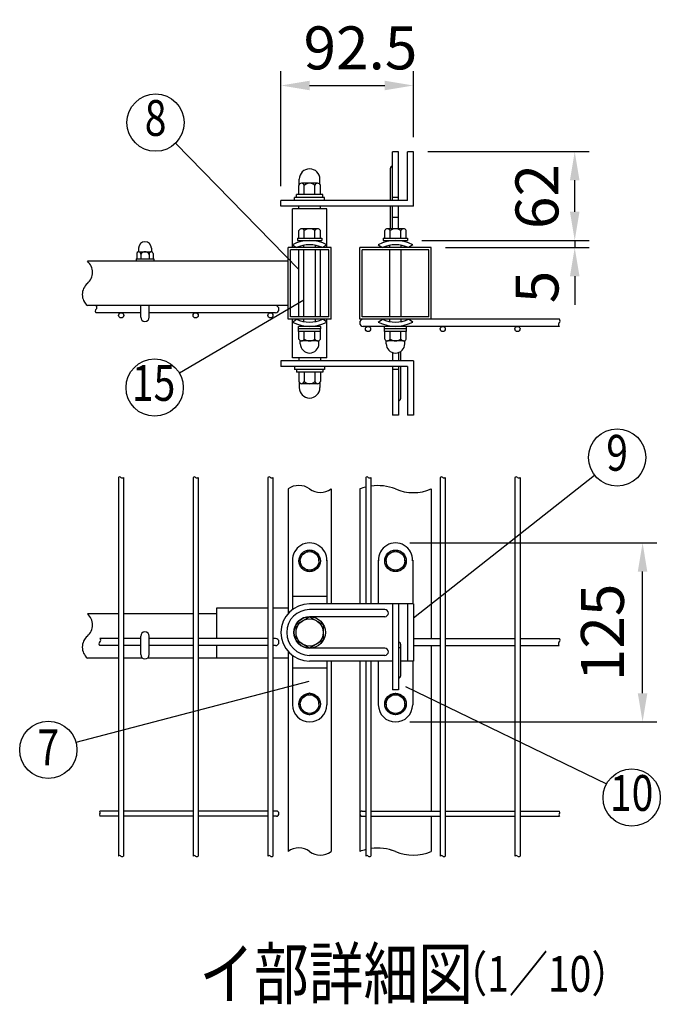
# Model space of a CAD drawing. Extents: x 497 to 7340, y 462 to 5280.
# Drawn here: x 4201 to 5096, y 3064 to 4439 of the extents above; entities that cross this region are included whole.
import ezdxf
from ezdxf.enums import TextEntityAlignment as Align

# ---------------------------------------------------------------- set-up
doc = ezdxf.new("R2010")
doc.units = 0
doc.header["$LTSCALE"] = 100
doc.header["$MEASUREMENT"] = 0
doc.header["$PDMODE"] = 33
doc.header["$PDSIZE"] = 5
doc.layers.get('DEFPOINTS').update_dxf_attribs({"linetype": 'CONTINUOUS'})
for name, color, linetype in [('MOJI', 6, 'CONTINUOUS'), ('SJC', 1, 'CONTINUOUS'), ('SUNPOU', 4, 'CONTINUOUS')]:
    doc.layers.add(name, color=color, linetype=linetype)
doc.styles.add('EXT08', font='ROMANS', dxfattribs={"width": 0.8, "bigfont": 'EXTFONT'})
doc.styles.get("Standard").update_dxf_attribs({"font": 'ROMANS.SHX', "bigfont": 'BIGFONT.SHX'})
doc.dimstyles.new('SJC', dxfattribs={"dimtxt": 0.18, "dimasz": 0.18, "dimexe": 0.18, "dimexo": 0.0625, "dimgap": 0.09, "dimtad": 0, "dimtih": 1, "dimtoh": 1, "dimdec": 4, "dimzin": 0, "dimdsep": 46, "dimtxsty": 'STANDARD', "dimcen": 0.09, "dimadec": 0, "dimazin": 0, "dimtfac": 1, "dimtdec": 4, "dimtofl": 0, "dimtmove": 0, "dimatfit": 3, "dimfxl": 1, "dimtolj": 1, "dimtzin": 0, "dimarcsym": 0})

# ---------------------------------------------------------------- blocks, each defined once
blk = doc.blocks.new('*D12')
at = {"layer": 'DEFPOINTS', "color": 0}
for p in [(4726, 3708.5), (5071.2, 3708.5), (4726, 3458.5)]:
    blk.add_point(p, dxfattribs=at)
at = {"layer": 'SUNPOU', "color": 0}
for p, q in [((4746, 3708.5), (5091.2, 3708.5)), ((5071.2, 3498.5), (5071.2, 3668.5)), ((4746, 3458.5), (5091.2, 3458.5))]:
    blk.add_line(p, q, dxfattribs=at)
for points in [[(5064.5, 3668.5), (5077.8, 3668.5), (5071.2, 3708.5)], [(5064.5, 3498.5), (5077.8, 3498.5), (5071.2, 3458.5)]]:
    blk.add_solid(points, dxfattribs=at)
at = {"layer": 'SUNPOU', "color": 0, "insert": (5015.1, 3583.5), "char_height": 60, "attachment_point": 5, "rotation": 90, "style": 'EXT08'}
blk.add_mtext('\\A1;125', dxfattribs=at)
blk = doc.blocks.new('*D13')
at = {"layer": 'DEFPOINTS', "color": 0}
for p in [(4751, 4254.9), (4976.4, 4254.9), (4743, 4130.9)]:
    blk.add_point(p, dxfattribs=at)
at = {"layer": 'SUNPOU', "color": 0}
for p, q in [((4771, 4254.9), (4996.4, 4254.9)), ((4976.4, 4170.9), (4976.4, 4214.9)), ((4763, 4130.9), (4996.4, 4130.9))]:
    blk.add_line(p, q, dxfattribs=at)
for points in [[(4969.7, 4214.9), (4983, 4214.9), (4976.4, 4254.9)], [(4969.7, 4170.9), (4983, 4170.9), (4976.4, 4130.9)]]:
    blk.add_solid(points, dxfattribs=at)
at = {"layer": 'SUNPOU', "color": 0, "insert": (4923.6, 4192.2), "char_height": 60, "attachment_point": 5, "rotation": 90, "style": 'EXT08'}
blk.add_mtext('\\A1;62', dxfattribs=at)
blk = doc.blocks.new('*D14')
at = {"layer": 'DEFPOINTS', "color": 0}
for p in [(4743, 4130.9), (4776, 4120.9), (4976.4, 4120.9)]:
    blk.add_point(p, dxfattribs=at)
at = {"layer": 'SUNPOU', "color": 0}
for p, q in [((4976.4, 4170.9), (4976.4, 4210.9)), ((4763, 4130.9), (4996.4, 4130.9)), ((4976.4, 4130.9), (4976.4, 4120.9)), ((4796, 4120.9), (4996.4, 4120.9)), ((4976.4, 4080.9), (4976.4, 4040.9))]:
    blk.add_line(p, q, dxfattribs=at)
for points in [[(4969.7, 4170.9), (4983, 4170.9), (4976.4, 4130.9)], [(4969.7, 4080.9), (4983, 4080.9), (4976.4, 4120.9)]]:
    blk.add_solid(points, dxfattribs=at)
at = {"layer": 'SUNPOU', "color": 0, "insert": (4923.7, 4065.9), "char_height": 60, "attachment_point": 5, "rotation": 90, "style": 'EXT08'}
blk.add_mtext('\\A1;5', dxfattribs=at)
blk = doc.blocks.new('*D15')
at = {"layer": 'DEFPOINTS', "color": 0}
for p in [(4751, 4347.3), (4751, 4254.9), (4566, 4186.9)]:
    blk.add_point(p, dxfattribs=at)
at = {"layer": 'SUNPOU', "color": 0}
for p, q in [((4566, 4206.9), (4566, 4367.3)), ((4751, 4274.9), (4751, 4367.3)), ((4606, 4347.3), (4711, 4347.3))]:
    blk.add_line(p, q, dxfattribs=at)
for points in [[(4606, 4353.9), (4606, 4340.6), (4566, 4347.3)], [(4711, 4353.9), (4711, 4340.6), (4751, 4347.3)]]:
    blk.add_solid(points, dxfattribs=at)
at = {"layer": 'SUNPOU', "color": 0, "insert": (4677, 4399.8), "char_height": 60, "attachment_point": 5, "style": 'EXT08'}
blk.add_mtext('\\A1;92.5', dxfattribs=at)

msp = doc.modelspace()

# ---------------------------------------------------------------- linework, layer by layer
at = {"layer": 'MOJI'}
for p, q in [((4590.97538, 4090.40318), (4418.73215, 4266.83274)), ((4597.97538, 4047.40969), (4423.99634, 3945.59516)), ((4750.97538, 3604.10284), (5004.19708, 3803.08839)), ((4604.92118, 3514.82612), (4279.56364, 3429.85521)), ((4740.10139, 3507.91869), (5020.87224, 3372.05598))]:
    msp.add_line(p, q, dxfattribs=at)
for centre in [(4390.78949, 4295.45454), (4389.47344, 3925.39196), (5035.63106, 3827.82509), (4240.90872, 3419.56944), (5055.96449, 3352.85874)]:
    msp.add_circle(centre, 40, dxfattribs=at)
at = {"layer": 'SJC'}
for p, q in [((4581.97538, 4120.86235), (4581.97538, 4174.86235)), ((4629.97538, 4174.86235), (4581.97538, 4174.86235)), ((4590.97538, 4174.86235), (4590.97538, 4178.86235)), ((4620.97538, 4174.86235), (4620.97538, 4178.86235)), ((4629.97538, 4120.86235), (4629.97538, 4174.86235)), ((4635.97538, 4120.86235), (4575.97538, 4120.86235)), ((4575.97538, 4020.86235), (4575.97538, 4120.86235)), ((4590.97538, 4024.06235), (4590.97538, 4117.66235)), ((4597.97538, 4120.86235), (4597.97538, 4124.12896)), ((4597.97538, 4024.06235), (4597.97538, 4117.66235)), ((4613.97538, 4120.86235), (4613.97538, 4124.12896)), ((4613.97538, 4024.06235), (4613.97538, 4117.66235)), ((4620.97538, 4024.06235), (4620.97538, 4117.66235)), ((4635.97538, 4020.86235), (4635.97538, 4120.86235)), ((4775.97538, 4120.86235), (4675.97538, 4120.86235)), ((4675.97538, 4020.86235), (4675.97538, 4120.86235)), ((4717.97538, 4120.86235), (4717.97538, 4124.12896)), ((4717.97538, 4024.06235), (4717.97538, 4117.66235)), ((4733.97538, 4120.86235), (4733.97538, 4124.12896)), ((4733.97538, 4024.06235), (4733.97538, 4117.66235)), ((4775.97538, 4020.86235), (4775.97538, 4120.86235)), ((4575.97538, 4101.86235), (4295.50193, 4101.86235)), ((4575.97538, 4039.86235), (4295.50193, 4039.86235)), ((4369.97538, 4029.86235), (4307.62848, 4029.86235)), ((4558.17538, 4029.86235), (4381.97538, 4029.86235)), ((4635.97538, 4020.86235), (4575.97538, 4020.86235)), ((4581.97538, 3966.86235), (4581.97538, 4020.86235)), ((4597.97538, 4017.59573), (4597.97538, 4020.86235)), ((4613.97538, 4017.59573), (4613.97538, 4020.86235)), ((4629.97538, 3966.86235), (4629.97538, 4020.86235)), ((4954.88953, 4020.86235), (4675.97538, 4020.86235)), ((4775.97538, 4020.86235), (4675.97538, 4020.86235)), ((4717.97538, 4017.59573), (4717.97538, 4020.86235)), ((4733.97538, 4017.59573), (4733.97538, 4020.86235)), ((4954.88953, 4010.86235), (4680.97538, 4010.86235)), ((4629.97538, 3966.86235), (4581.97538, 3966.86235)), ((4590.97538, 3966.86235), (4590.97538, 3962.86235)), ((4620.97538, 3966.86235), (4620.97538, 3962.86235)), ((4338.77538, 3799.94575), (4338.77538, 3271.12984)), ((4345.97538, 3799.94575), (4345.97538, 3271.12984)), ((4443.17538, 3799.94575), (4443.17538, 3271.12984)), ((4450.37538, 3799.94575), (4450.37538, 3271.12984)), ((4547.57538, 3799.94575), (4547.57538, 3271.12984)), ((4554.77538, 3799.94575), (4554.77538, 3271.12984)), ((4684.37538, 3799.94575), (4684.37538, 3623.45718)), ((4691.57538, 3799.94575), (4691.57538, 3623.45718)), ((4788.37538, 3799.94575), (4788.37538, 3271.12984)), ((4795.57538, 3799.94575), (4795.57538, 3271.12984)), ((4892.77538, 3799.94575), (4892.77538, 3271.12984)), ((4899.97538, 3799.94575), (4899.97538, 3271.12984)), ((4575.97538, 3783.83873), (4575.97538, 3609.91469)), ((4635.97538, 3783.83873), (4635.97538, 3623.45718)), ((4675.97538, 3783.83873), (4675.97538, 3623.45718)), ((4775.97538, 3783.83873), (4775.97538, 3575.05718)), ((4547.57538, 3617.45718), (4475.97538, 3617.45718)), ((4475.97538, 3617.45718), (4475.97538, 3575.05718)), ((4575.97538, 3617.45718), (4554.77538, 3617.45718)), ((4338.77538, 3609.45718), (4295.50193, 3609.45718)), ((4443.17538, 3609.45718), (4345.97538, 3609.45718)), ((4475.97538, 3609.45718), (4450.37538, 3609.45718)), ((4338.77538, 3575.05718), (4312.85145, 3575.05718)), ((4369.97538, 3575.05718), (4345.97538, 3575.05718)), ((4443.17538, 3575.05718), (4381.97538, 3575.05718)), ((4547.57538, 3575.05718), (4450.37538, 3575.05718)), ((4558.17538, 3575.05718), (4554.77538, 3575.05718)), ((4750.97538, 3575.05718), (4788.37538, 3575.05718)), ((4795.57538, 3575.05718), (4892.77538, 3575.05718)), ((4899.97538, 3575.05718), (4954.84538, 3575.05718)), ((4338.77538, 3565.05718), (4312.85145, 3565.05718)), ((4369.97538, 3565.05718), (4345.97538, 3565.05718)), ((4443.17538, 3565.05718), (4381.97538, 3565.05718)), ((4547.57538, 3565.05718), (4450.37538, 3565.05718)), ((4475.97538, 3565.05718), (4475.97538, 3547.45718)), ((4558.17538, 3565.05718), (4554.77538, 3565.05718)), ((4750.97538, 3565.05718), (4788.37538, 3565.05718)), ((4775.97538, 3565.05718), (4775.97538, 3334.05718)), ((4795.57538, 3565.05718), (4892.77538, 3565.05718)), ((4899.97538, 3565.05718), (4954.84538, 3565.05718)), ((4575.97538, 3556.99966), (4575.97538, 3277.5679)), ((4338.77538, 3547.45718), (4295.50193, 3547.45718)), ((4372.65875, 3547.45718), (4345.97538, 3547.45718)), ((4443.17538, 3547.45718), (4379.292, 3547.45718)), ((4475.97538, 3547.45718), (4450.37538, 3547.45718)), ((4547.57538, 3547.45718), (4475.97538, 3547.45718)), ((4575.97538, 3547.45718), (4554.77538, 3547.45718)), ((4635.97538, 3543.45718), (4635.97538, 3277.5679)), ((4675.97538, 3543.45718), (4675.97538, 3277.5679)), ((4684.37538, 3543.45718), (4684.37538, 3271.12984)), ((4691.57538, 3543.45718), (4691.57538, 3271.12984)), ((4338.77538, 3334.05718), (4312.85145, 3334.05718)), ((4443.17538, 3334.05718), (4345.97538, 3334.05718)), ((4547.57538, 3334.05718), (4450.37538, 3334.05718)), ((4559.57538, 3334.05718), (4554.77538, 3334.05718)), ((4679.57538, 3334.05718), (4684.37538, 3334.05718)), ((4691.57538, 3334.05718), (4788.37538, 3334.05718)), ((4795.57538, 3334.05718), (4892.77538, 3334.05718)), ((4899.97538, 3334.05718), (4954.93101, 3334.05718)), ((4338.77538, 3326.85718), (4312.85145, 3326.85718)), ((4443.17538, 3326.85718), (4345.97538, 3326.85718)), ((4547.57538, 3326.85718), (4450.37538, 3326.85718)), ((4559.57538, 3326.85718), (4554.77538, 3326.85718)), ((4679.57538, 3326.85718), (4684.37538, 3326.85718)), ((4691.57538, 3326.85718), (4788.37538, 3326.85718)), ((4775.97538, 3326.85718), (4775.97538, 3277.5679)), ((4795.57538, 3326.85718), (4892.77538, 3326.85718)), ((4899.97538, 3326.85718), (4954.93101, 3326.85718))]:
    msp.add_line(p, q, dxfattribs=at)
for centre, radius, start, end in [((4282.05772, 4086.36235), 20.51821, 310.93733649, 49.06266351), ((4308.94614, 4055.36235), 20.51821, 130.93733649, 229.06266351), ((4309.33226, 4032.36235), 3.02537, 124.27483879, 235.72516121), ((4305.65004, 4037.36235), 3.18814, 308.3573132, 51.6426868), ((4558.17538, 4034.86235), 5, 270, 90), ((4680.97538, 4015.86235), 5, 90, 270), ((4956.59331, 4013.36235), 3.02537, 124.27483879, 235.72516121), ((4952.91109, 4018.36235), 3.18814, 308.3573132, 51.6426868), ((4340.57538, 3798.15807), 2.53689, 44.80337929, 135.19662071), ((4344.17538, 3801.73344), 2.53689, 224.80337929, 315.19662071), ((4444.97538, 3798.15807), 2.53689, 44.80337929, 135.19662071), ((4448.57538, 3801.73344), 2.53689, 224.80337929, 315.19662071), ((4549.37538, 3798.15807), 2.53689, 44.80337929, 135.19662071), ((4552.97538, 3801.73344), 2.53689, 224.80337929, 315.19662071), ((4686.17538, 3798.15807), 2.53689, 44.80337929, 135.19662071), ((4689.77538, 3801.73344), 2.53689, 224.80337929, 315.19662071), ((4790.17538, 3798.15807), 2.53689, 44.80337929, 135.19662071), ((4793.77538, 3801.73344), 2.53689, 224.80337929, 315.19662071), ((4894.57538, 3798.15807), 2.53689, 44.80337929, 135.19662071), ((4898.17538, 3801.73344), 2.53689, 224.80337929, 315.19662071), ((4590.97538, 3763.41645), 25.33909, 53.703011, 126.296989), ((4620.97538, 3804.261), 25.33909, 233.703011, 306.296989), ((4700.97538, 3718.99531), 69.49582, 103.81946086, 111.0838535), ((4700.97538, 3718.99531), 69.49582, 68.9161465, 97.77365113), ((4750.97538, 3843.12425), 64.34107, 247.1354257, 292.8645743), ((4282.05772, 3593.95718), 20.51821, 310.93733649, 49.06266351), ((4308.94614, 3562.95718), 20.51821, 130.93733649, 229.06266351), ((4310.873, 3572.55718), 3.18814, 308.3573132, 51.6426868), ((4558.17538, 3570.05718), 5, 270, 90), ((4952.86694, 3572.55718), 3.18814, 308.3573132, 51.6426868), ((4314.55522, 3567.55718), 3.02537, 124.27483879, 235.72516121), ((4956.54916, 3567.55718), 3.02537, 124.27483879, 235.72516121), ((4315.56518, 3328.65718), 3.25643, 146.44398753, 213.55601247), ((4310.13771, 3332.25718), 3.25643, 326.44398753, 33.55601247), ((4559.57538, 3330.45718), 3.6, 270, 90), ((4679.57538, 3330.45718), 3.6, 90, 270), ((4957.64475, 3328.65718), 3.25643, 146.44398753, 213.55601247), ((4952.21728, 3332.25718), 3.25643, 326.44398753, 33.55601247), ((4590.97538, 3257.14563), 25.33909, 53.703011, 126.296989), ((4620.97538, 3297.99018), 25.33909, 233.703011, 306.296989), ((4700.97538, 3212.72448), 69.49582, 103.81946086, 111.0838535), ((4700.97538, 3212.72448), 69.49582, 68.9161465, 97.77365113), ((4700.97538, 3212.72448), 69.49582, 68.9161465, 74.13344688), ((4750.97538, 3336.85342), 64.34107, 247.1354257, 292.8645743), ((4340.57538, 3269.34215), 2.53689, 44.80337929, 135.19662071), ((4344.17538, 3272.91753), 2.53689, 224.80337929, 315.19662071), ((4444.97538, 3269.34215), 2.53689, 44.80337929, 135.19662071), ((4448.57538, 3272.91753), 2.53689, 224.80337929, 315.19662071), ((4549.37538, 3269.34215), 2.53689, 44.80337929, 135.19662071), ((4552.97538, 3272.91753), 2.53689, 224.80337929, 315.19662071), ((4686.17538, 3269.34215), 2.53689, 44.80337929, 135.19662071), ((4689.77538, 3272.91753), 2.53689, 224.80337929, 315.19662071), ((4790.17538, 3269.34215), 2.53689, 44.80337929, 135.19662071), ((4793.77538, 3272.91753), 2.53689, 224.80337929, 315.19662071), ((4894.57538, 3269.34215), 2.53689, 44.80337929, 135.19662071), ((4898.17538, 3272.91753), 2.53689, 224.80337929, 315.19662071)]:
    msp.add_arc(centre, radius, start, end, dxfattribs=at)
at = {"layer": 'SUNPOU'}
for p, q in [((4721.97538, 4186.86235), (4721.97538, 4254.86235)), ((4729.97538, 4254.86235), (4721.97538, 4254.86235)), ((4729.97538, 4186.86235), (4729.97538, 4254.86235)), ((4742.97538, 4186.86235), (4742.97538, 4254.86235)), ((4750.97538, 4254.86235), (4742.97538, 4254.86235)), ((4750.97538, 4254.86235), (4742.97538, 4254.86235)), ((4750.97538, 4178.86235), (4750.97538, 4254.86235)), ((4718.97538, 4186.86235), (4718.97538, 4231.99476)), ((4590.97538, 4194.86235), (4590.97538, 4207.61475)), ((4591.47538, 4209.02104), (4591.47538, 4216.36235)), ((4617.22538, 4210.86235), (4594.72538, 4210.86235)), ((4598.47538, 4194.86235), (4598.47538, 4207.61475)), ((4613.47538, 4194.86235), (4613.47538, 4207.61475)), ((4620.47538, 4209.02104), (4620.47538, 4216.36235)), ((4620.97538, 4194.86235), (4620.97538, 4207.61475)), ((4624.37538, 4194.86235), (4587.57538, 4194.86235)), ((4587.57538, 4190.86235), (4587.57538, 4194.86235)), ((4624.37538, 4190.86235), (4624.37538, 4194.86235)), ((4742.97538, 4186.86235), (4565.97538, 4186.86235)), ((4565.97538, 4178.86235), (4565.97538, 4186.86235)), ((4626.97538, 4190.86235), (4584.97538, 4190.86235)), ((4584.97538, 4186.86235), (4584.97538, 4190.86235)), ((4623.97538, 4190.86235), (4587.97538, 4190.86235)), ((4626.97538, 4186.86235), (4626.97538, 4190.86235)), ((4729.97538, 4190.86235), (4721.97538, 4190.86235)), ((4750.97538, 4178.86235), (4565.97538, 4178.86235)), ((4718.97538, 4147.06235), (4718.97538, 4178.86235)), ((4721.97538, 4147.06235), (4721.97538, 4178.86235)), ((4729.97538, 4147.06235), (4729.97538, 4178.86235)), ((4729.97538, 4162.86235), (4721.97538, 4162.86235)), ((4590.97538, 4134.06235), (4590.97538, 4144.89728)), ((4617.22538, 4147.06235), (4594.72538, 4147.06235)), ((4598.47538, 4134.06235), (4598.47538, 4144.89728)), ((4613.47538, 4134.06235), (4613.47538, 4144.89728)), ((4620.97538, 4134.06235), (4620.97538, 4144.89728)), ((4710.97538, 4134.06235), (4710.97538, 4144.89728)), ((4737.22538, 4147.06235), (4714.72538, 4147.06235)), ((4718.47538, 4134.06235), (4718.47538, 4144.89728)), ((4733.47538, 4134.06235), (4733.47538, 4144.89728)), ((4740.97538, 4134.06235), (4740.97538, 4144.89728)), ((4588.97538, 4134.06235), (4622.97538, 4134.06235)), ((4588.97538, 4134.06235), (4588.97538, 4130.86235)), ((4588.97538, 4130.86235), (4622.97538, 4130.86235)), ((4590.97538, 4134.06235), (4620.97538, 4134.06235)), ((4622.97538, 4134.06235), (4622.97538, 4130.86235)), ((4708.97538, 4134.06235), (4708.97538, 4130.86235)), ((4708.97538, 4134.06235), (4742.97538, 4134.06235)), ((4708.97538, 4130.86235), (4742.97538, 4130.86235)), ((4710.97538, 4134.06235), (4740.97538, 4134.06235)), ((4742.97538, 4134.06235), (4742.97538, 4130.86235)), ((4364.47538, 4112.57252), (4364.47538, 4105.06235)), ((4366.97538, 4120.06235), (4366.97538, 4115.53804)), ((4367.35038, 4115.06235), (4384.60038, 4115.06235)), ((4370.22538, 4115.06235), (4370.22538, 4115.06235)), ((4370.22538, 4111.74258), (4370.22538, 4105.06235)), ((4381.72538, 4112.57252), (4381.72538, 4105.06235)), ((4384.97538, 4120.06235), (4384.97538, 4115.53804)), ((4387.47538, 4112.57252), (4387.47538, 4105.06235)), ((4632.77538, 4117.66235), (4579.17538, 4117.66235)), ((4579.17538, 4024.06235), (4579.17538, 4117.66235)), ((4581.97538, 4124.72577), (4587.64507, 4120.86235)), ((4629.97538, 4124.72577), (4624.30568, 4120.86235)), ((4632.77538, 4024.06235), (4632.77538, 4117.66235)), ((4772.77538, 4117.66235), (4679.17538, 4117.66235)), ((4679.17538, 4024.06235), (4679.17538, 4117.66235)), ((4701.97538, 4124.72577), (4707.64507, 4120.86235)), ((4749.97538, 4124.72577), (4744.30568, 4120.86235)), ((4772.77538, 4024.06235), (4772.77538, 4117.66235)), ((4363.47538, 4105.06235), (4388.47538, 4105.06235)), ((4363.47538, 4105.06235), (4363.47538, 4101.86235)), ((4388.47538, 4105.06235), (4388.47538, 4101.86235)), ((4369.97538, 4023.86235), (4369.97538, 4039.86235)), ((4381.97538, 4023.86235), (4381.97538, 4039.86235)), ((4632.77538, 4024.06235), (4579.17538, 4024.06235)), ((4581.97538, 4016.99892), (4587.64507, 4020.86235)), ((4629.97538, 4016.99892), (4624.30568, 4020.86235)), ((4772.77538, 4024.06235), (4679.17538, 4024.06235)), ((4701.97538, 4016.99892), (4707.64507, 4020.86235)), ((4749.97538, 4016.99892), (4744.30568, 4020.86235)), ((4621.47538, 4010.86235), (4590.47538, 4010.86235)), ((4590.47538, 4007.66235), (4590.47538, 4010.86235)), ((4621.47538, 4007.66235), (4590.47538, 4007.66235)), ((4590.57538, 4003.66235), (4590.57538, 4007.66235)), ((4621.37538, 4003.66235), (4590.57538, 4003.66235)), ((4590.97538, 3992.82741), (4590.97538, 4003.66235)), ((4598.47538, 3992.82741), (4598.47538, 4003.66235)), ((4613.47538, 3992.82741), (4613.47538, 4003.66235)), ((4620.97538, 3992.82741), (4620.97538, 4003.66235)), ((4621.37538, 4003.66235), (4621.37538, 4007.66235)), ((4621.47538, 4007.66235), (4621.47538, 4010.86235)), ((4741.47538, 4010.86235), (4710.47538, 4010.86235)), ((4710.47538, 4007.66235), (4710.47538, 4010.86235)), ((4741.47538, 4007.66235), (4710.47538, 4007.66235)), ((4710.57538, 4003.66235), (4710.57538, 4007.66235)), ((4741.37538, 4003.66235), (4710.57538, 4003.66235)), ((4710.97538, 3992.82741), (4710.97538, 4003.66235)), ((4718.47538, 3992.82741), (4718.47538, 4003.66235)), ((4733.47538, 3992.82741), (4733.47538, 4003.66235)), ((4740.97538, 3992.82741), (4740.97538, 4003.66235)), ((4741.37538, 4003.66235), (4741.37538, 4007.66235)), ((4741.47538, 4007.66235), (4741.47538, 4010.86235)), ((4592.97538, 3986.66235), (4592.97538, 3990.46744)), ((4592.97538, 3986.66235), (4592.97538, 3987.66235)), ((4617.22538, 3990.66235), (4594.72538, 3990.66235)), ((4618.97538, 3986.66235), (4618.97538, 3990.46744)), ((4618.97538, 3986.66235), (4618.97538, 3987.66235)), ((4712.97538, 3986.66235), (4712.97538, 3990.46744)), ((4712.97538, 3986.66235), (4712.97538, 3987.66235)), ((4737.22538, 3990.66235), (4714.72538, 3990.66235)), ((4738.97538, 3986.66235), (4738.97538, 3990.46744)), ((4738.97538, 3986.66235), (4738.97538, 3987.66235)), ((4721.97538, 3974.29303), (4721.97538, 3962.86235)), ((4729.97538, 3974.29303), (4729.97538, 3962.86235)), ((4732.97538, 3975.7079), (4732.97538, 3962.77375)), ((4750.97538, 3962.86235), (4565.97538, 3962.86235)), ((4565.97538, 3962.86235), (4565.97538, 3954.86235)), ((4750.97538, 3962.86235), (4750.97538, 3886.86235)), ((4742.97538, 3954.86235), (4565.97538, 3954.86235)), ((4584.97538, 3954.86235), (4584.97538, 3950.86235)), ((4626.97538, 3950.86235), (4584.97538, 3950.86235)), ((4587.57538, 3950.86235), (4587.57538, 3946.86235)), ((4624.37538, 3946.86235), (4587.57538, 3946.86235)), ((4623.97538, 3950.86235), (4587.97538, 3950.86235)), ((4590.97538, 3946.86235), (4590.97538, 3934.10994)), ((4598.47538, 3946.86235), (4598.47538, 3934.10994)), ((4613.47538, 3946.86235), (4613.47538, 3934.10994)), ((4620.97538, 3946.86235), (4620.97538, 3934.10994)), ((4624.37538, 3950.86235), (4624.37538, 3946.86235)), ((4626.97538, 3954.86235), (4626.97538, 3950.86235)), ((4721.97538, 3954.86235), (4721.97538, 3886.86235)), ((4729.97538, 3950.86235), (4721.97538, 3950.86235)), ((4729.97538, 3954.86235), (4729.97538, 3886.86235)), ((4732.97538, 3954.77375), (4732.97538, 3909.64134)), ((4742.97538, 3954.86235), (4742.97538, 3886.86235)), ((4591.47538, 3932.70365), (4591.47538, 3925.36235)), ((4620.47538, 3932.70365), (4620.47538, 3925.36235)), ((4617.22538, 3930.86235), (4594.72538, 3930.86235)), ((4729.97538, 3886.86235), (4721.97538, 3886.86235)), ((4750.97538, 3886.86235), (4742.97538, 3886.86235)), ((4750.97538, 3886.86235), (4742.97538, 3886.86235)), ((4605.97538, 3698.45718), (4592.97538, 3690.94049)), ((4592.97538, 3683.45718), (4592.97538, 3690.94049)), ((4618.97538, 3690.94049), (4605.97538, 3698.45718)), ((4618.97538, 3683.45718), (4618.97538, 3690.94049)), ((4712.97538, 3690.94049), (4725.97538, 3698.45718)), ((4712.97538, 3683.45718), (4712.97538, 3690.94049)), ((4725.97538, 3698.45718), (4738.97538, 3690.94049)), ((4738.97538, 3683.45718), (4738.97538, 3690.94049)), ((4581.97538, 3684.45718), (4581.97538, 3615.45718)), ((4592.97538, 3683.45718), (4592.97538, 3675.97386)), ((4592.97538, 3675.97386), (4605.97538, 3668.45718)), ((4605.97538, 3668.45718), (4618.97538, 3675.97386)), ((4618.97538, 3683.45718), (4618.97538, 3675.97386)), ((4629.97538, 3684.45718), (4629.97538, 3623.45718)), ((4701.97538, 3684.45718), (4701.97538, 3623.45718)), ((4712.97538, 3683.45718), (4712.97538, 3675.97386)), ((4725.97538, 3668.45718), (4712.97538, 3675.97386)), ((4738.97538, 3675.97386), (4725.97538, 3668.45718)), ((4738.97538, 3683.45718), (4738.97538, 3675.97386)), ((4749.97538, 3684.45718), (4749.97538, 3623.45718)), ((4629.97538, 3633.45718), (4581.97538, 3633.45718)), ((4701.97538, 3623.45718), (4605.97538, 3623.45718)), ((4750.97538, 3623.45718), (4701.97538, 3623.45718)), ((4721.97538, 3623.45718), (4721.97538, 3503.45718)), ((4729.97538, 3623.45718), (4721.97538, 3623.45718)), ((4729.97538, 3623.45718), (4729.97538, 3503.45718)), ((4742.97538, 3623.45718), (4742.97538, 3543.45718)), ((4750.97538, 3623.45718), (4750.97538, 3543.45718)), ((4586.97538, 3594.348), (4605.97538, 3605.35718)), ((4710.97544, 3615.45718), (4605.97538, 3615.45718)), ((4710.97544, 3605.45718), (4605.97538, 3605.45718)), ((4605.97538, 3605.35718), (4624.97538, 3594.348)), ((4586.97538, 3572.36664), (4586.97538, 3594.348)), ((4624.97538, 3594.348), (4624.97538, 3572.56636)), ((4369.97538, 3552.45718), (4369.97538, 3578.45718)), ((4381.97538, 3552.45718), (4381.97538, 3578.45718)), ((4605.97538, 3561.55718), (4586.97538, 3572.36664)), ((4624.97538, 3572.56636), (4605.97538, 3561.55718)), ((4710.97538, 3561.45718), (4605.97538, 3561.45718)), ((4729.97538, 3562.29483), (4732.97538, 3562.29483)), ((4732.97538, 3567.29483), (4732.97538, 3522.29483)), ((4581.97538, 3551.45718), (4581.97538, 3482.45718)), ((4710.97538, 3551.45718), (4605.97538, 3551.45718)), ((4701.97538, 3543.45718), (4605.97538, 3543.45718)), ((4629.97538, 3543.45718), (4629.97538, 3482.45718)), ((4721.97538, 3543.45718), (4701.97538, 3543.45718)), ((4701.97538, 3543.45718), (4701.97538, 3482.45718)), ((4750.97538, 3543.45718), (4732.97538, 3543.45718)), ((4749.97538, 3543.45718), (4749.97538, 3482.45718)), ((4629.97538, 3533.45718), (4581.97538, 3533.45718)), ((4729.97538, 3520.29483), (4730.97538, 3520.29483)), ((4605.97538, 3498.45718), (4592.97538, 3490.94049)), ((4618.97538, 3490.94049), (4605.97538, 3498.45718)), ((4712.97538, 3490.94049), (4725.97538, 3498.45718)), ((4729.97538, 3503.45718), (4721.97538, 3503.45718)), ((4725.97538, 3498.45718), (4738.97538, 3490.94049)), ((4592.97538, 3483.45718), (4592.97538, 3490.94049)), ((4592.97538, 3483.45718), (4592.97538, 3475.97386)), ((4618.97538, 3483.45718), (4618.97538, 3490.94049)), ((4618.97538, 3483.45718), (4618.97538, 3475.97386)), ((4712.97538, 3483.45718), (4712.97538, 3490.94049)), ((4712.97538, 3483.45718), (4712.97538, 3475.97386)), ((4738.97538, 3483.45718), (4738.97538, 3490.94049)), ((4738.97538, 3483.45718), (4738.97538, 3475.97386)), ((4592.97538, 3475.97386), (4605.97538, 3468.45718)), ((4605.97538, 3468.45718), (4618.97538, 3475.97386)), ((4725.97538, 3468.45718), (4712.97538, 3475.97386)), ((4738.97538, 3475.97386), (4725.97538, 3468.45718))]:
    msp.add_line(p, q, dxfattribs=at)
for centre, radius in [((4342.77538, 4026.26235), 3.6), ((4446.77538, 4026.26235), 3.6), ((4551.17538, 4026.26235), 3.6), ((4687.57538, 4007.26235), 3.6), ((4791.97538, 4007.26235), 3.6), ((4896.37538, 4007.26235), 3.6), ((4605.97538, 3683.45718), 15), ((4605.97538, 3683.45718), 13), ((4725.97538, 3683.45718), 15), ((4725.97538, 3683.45718), 13), ((4605.97538, 3583.45718), 22), ((4605.97538, 3583.45718), 19), ((4605.97538, 3483.45718), 15), ((4605.97538, 3483.45718), 13), ((4725.97538, 3483.45718), 15), ((4725.97538, 3483.45718), 13)]:
    msp.add_circle(centre, radius, dxfattribs=at)
for centre, radius, start, end in [((4605.97538, 4216.36235), 14.5, 0, 180), ((4721.97538, 4231.85929), 3.00306, 90, 182.58547864), ((4594.72538, 4207.07349), 3.78886, 8.2132107, 171.7867893), ((4605.97538, 4200.57829), 10.28405, 43.17355111, 136.82644889), ((4617.22538, 4207.07349), 3.78886, 8.2132107, 171.7867893), ((4594.72538, 4142.73222), 4.33013, 30, 150), ((4605.97538, 4132.98943), 14.07291, 57.7957725, 122.2042275), ((4617.22538, 4142.73222), 4.33013, 30, 150), ((4714.72538, 4142.73222), 4.33013, 30, 150), ((4725.97538, 4132.98943), 14.07291, 57.7957725, 122.2042275), ((4737.22538, 4142.73222), 4.33013, 30, 150), ((4375.97538, 4120.06235), 9, 360, 180), ((4605.97538, 4080.86235), 50, 61.31459799, 118.68540201), ((4725.97538, 4080.86235), 50, 61.31459799, 118.68540201), ((4367.35038, 4112.15755), 2.90479, 351.7867893, 171.7867893), ((4365.97538, 4115.53804), 1, 328.45857639, 0), ((4375.97538, 4108.42282), 6.63953, 30, 150), ((4384.60038, 4112.15755), 2.90479, 8.2132107, 171.7867893), ((4385.97538, 4115.53804), 1, 180, 211.54142363), ((4605.97538, 4080.86235), 44, 65.38002267, 114.61997733), ((4725.97538, 4080.86235), 44, 65.38002267, 114.61997733), ((4375.97538, 4023.86235), 6, 180, 0), ((4605.97538, 4060.86235), 50, 241.31459799, 298.68540201), ((4605.97538, 4060.86235), 44, 245.38002267, 294.61997733), ((4725.97538, 4060.86235), 50, 241.31459799, 298.68540201), ((4725.97538, 4060.86235), 44, 245.38002267, 294.61997733), ((4594.72538, 3994.99247), 4.33013, 210, 330), ((4591.97538, 3990.46744), 1, 0, 45), ((4605.97538, 4004.73526), 14.07291, 237.7957725, 302.2042275), ((4617.22538, 3994.99247), 4.33013, 210, 330), ((4619.97538, 3990.46744), 1, 135, 180), ((4714.72538, 3994.99247), 4.33013, 210, 330), ((4711.97538, 3990.46744), 1, 0, 45), ((4725.97538, 4004.73526), 14.07291, 237.7957725, 302.2042275), ((4737.22538, 3994.99247), 4.33013, 210, 330), ((4739.97538, 3990.46744), 1, 135, 180), ((4605.97538, 3986.66235), 13, 180, 0), ((4725.97538, 3986.66235), 13, 180, 0), ((4594.72538, 3934.65121), 3.78886, 188.2132107, 351.7867893), ((4605.97538, 3941.1464), 10.28405, 223.17355111, 316.82644889), ((4617.22538, 3934.65121), 3.78886, 188.2132107, 351.7867893), ((4605.97538, 3925.36235), 14.5, 180, 0), ((4729.97538, 3909.77681), 3.00306, 270, 2.58547864), ((4605.97538, 3684.45718), 24, 357.61198454, 182.38801546), ((4725.97538, 3684.45718), 24, 357.61198454, 182.38801546), ((4605.97538, 3583.45718), 40, 90, 270), ((4605.97538, 3583.45718), 32, 90, 270), ((4605.97538, 3583.45718), 22, 90, 270), ((4710.97538, 3610.45718), 5, 270, 90), ((4375.97538, 3578.45718), 6, 0, 180), ((4710.97538, 3556.45718), 5, 270, 90), ((4729.97538, 3567.29483), 3, 0, 90), ((4375.97538, 3552.45718), 6, 180, 0), ((4730.97538, 3522.29483), 2, 270, 0), ((4605.97538, 3482.45718), 24, 180, 0), ((4725.97538, 3482.45718), 24, 180, 0)]:
    msp.add_arc(centre, radius, start, end, dxfattribs=at)

# ---------------------------------------------------------------- texts
at = {"layer": 'MOJI', "style": 'EXT08', "width": 0.8}
for s, p in [('8', (4390.78949, 4295.45454)), ('15', (4388.05186, 3925.39196)), ('9', (5035.63106, 3827.82509)), ('7', (4240.90872, 3416.61176)), ('10', (5055.96449, 3352.85874))]:
    msp.add_text(s, height=50, dxfattribs=at).set_placement(p, align=Align.MIDDLE)
for s, height, p in [('イ部詳細図', 70, (4452.01925, 3071.91403)), ('  （1／10）', 50, (4775.13015, 3081.68885))]:
    msp.add_text(s, height=height, dxfattribs=at).set_placement(p)

# ---------------------------------------------------------------- dimensions: what is measured, and where the dimension line sits
at = {"layer": 'SUNPOU'}
dim = msp.add_linear_dim(base=(4750.97538, 4347.26344), p1=(4565.97538, 4186.86235), p2=(4750.97538, 4254.86235), dimstyle='SJC', override={"dimscale": 20, "dimtxt": 3, "dimasz": 2, "dimexe": 1, "dimexo": 1, "dimgap": 0, "dimtad": 0, "dimtih": 0, "dimtoh": 0, "dimdec": 2, "dimlfac": 0.5, "dimzin": 8, "dimtxsty": 'EXT08', "dimtofl": 1, "dimtmove": 2, "dimtvp": 1}, dxfattribs=at)
dim.commit()
dim.dimension.update_dxf_attribs({"geometry": '*D15', "text_midpoint": (4676.97538, 4399.80157), "dimtype": 160})
for base, p1, p2, override, picture, middle in [((4976.35178, 4254.86235), (4742.97538, 4130.86235), (4750.97538, 4254.86235), {"dimscale": 20, "dimtxt": 3, "dimasz": 2, "dimexe": 1, "dimexo": 1, "dimgap": 0, "dimtih": 0, "dimtoh": 0, "dimdec": 2, "dimlfac": 0.5, "dimzin": 8, "dimtxsty": 'EXT08', "dimtofl": 1, "dimtmove": 2, "dimtvp": 1}, '*D13', (4923.60139, 4192.1962)), ((4976.35178, 4120.86235), (4742.97538, 4130.86235), (4775.97538, 4120.86235), {"dimscale": 20, "dimtxt": 3, "dimasz": 2, "dimexe": 1, "dimexo": 1, "dimgap": 1.2, "dimtad": 1, "dimtih": 0, "dimtoh": 0, "dimdec": 2, "dimlfac": 0.5, "dimzin": 8, "dimtxsty": 'EXT08', "dimtofl": 1, "dimtmove": 2}, '*D14', (4923.66849, 4065.90934)), ((5071.17389, 3708.45718), (4725.97538, 3458.45718), (4725.97538, 3708.45718), {"dimscale": 20, "dimtxt": 3, "dimasz": 2, "dimexe": 1, "dimexo": 1, "dimgap": 1.2, "dimtad": 1, "dimtih": 0, "dimtoh": 0, "dimdec": 2, "dimlfac": 0.5, "dimzin": 8, "dimtxsty": 'EXT08', "dimtofl": 1, "dimtmove": 2}, '*D12', (5015.12031, 3583.45718))]:
    dim = msp.add_linear_dim(base=base, p1=p1, p2=p2, angle=90, dimstyle='SJC', override=override, dxfattribs=at)
    dim.commit()
    dim.dimension.update_dxf_attribs({"geometry": picture, "text_midpoint": middle, "dimtype": 160})

doc.saveas('drawing.dxf')
